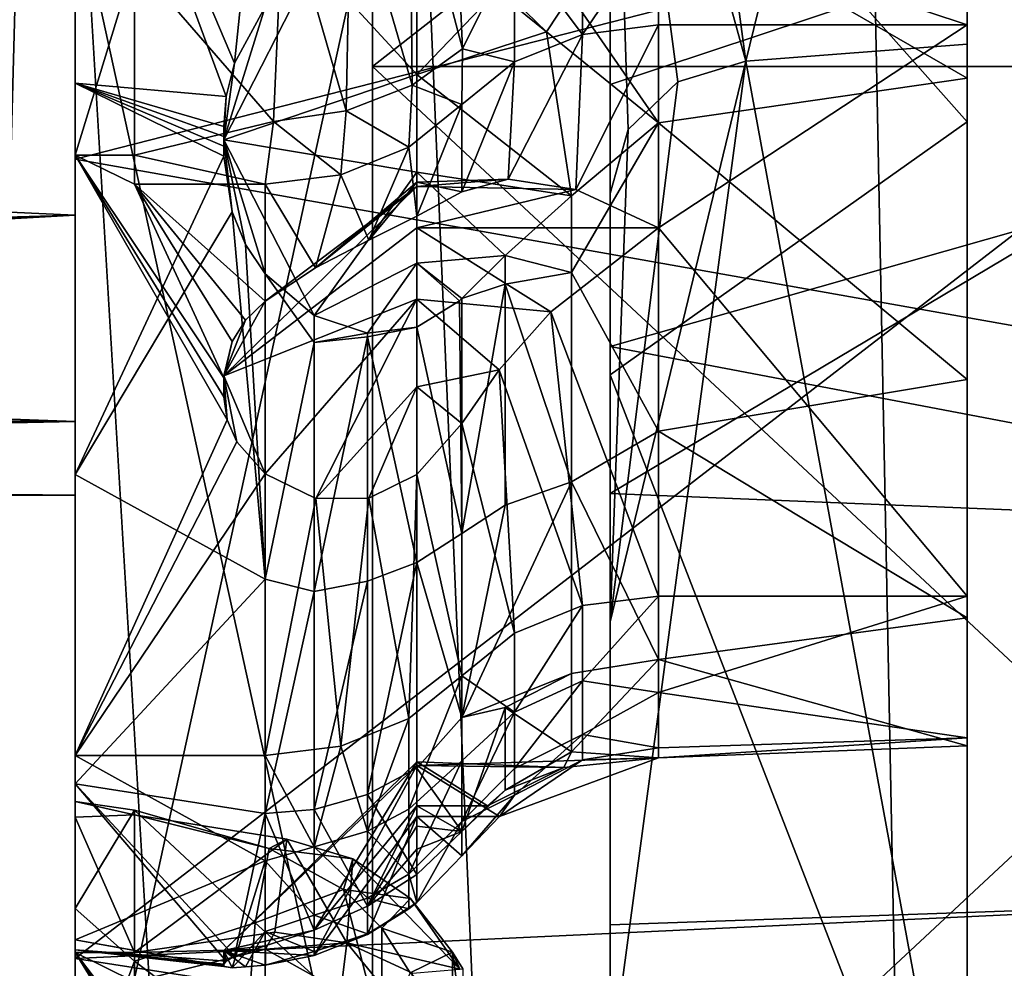
# Model space of a CAD drawing. Extents: x -24 to 55, y -4 to 279.
# Drawn here: x -1 to 2, y 63 to 66 of the extents above; entities that cross this region are included whole.
import ezdxf

# ---------------------------------------------------------------- set-up
doc = ezdxf.new("R2010")
doc.units = 0
doc.header["$MEASUREMENT"] = 0

msp = doc.modelspace()

# ---------------------------------------------------------------- linework, layer by layer
for points in [[(2.9886, 0, 20.786301), (2.9886, 100, 20.786301), (-2.9886, 100, 20.786301)], [(-2.9886, 0, 20.786301), (2.9886, 0, 20.786301), (-2.9886, 100, 20.786301)], [(2.9886, 0, -20.786301), (1.2922, 86.085899, -20.960199), (2.8914, 87.034203, -20.799999)], [(-2.9886, 0, -20.786301), (-1.8875, 86.324699, -20.915001), (-0.6566, 85.938599, -20.9897)], [(2.9886, 0, -20.786301), (-0.6566, 85.938599, -20.9897), (1.2922, 86.085899, -20.960199)], [(2.9886, 0, -20.786301), (-2.9886, 0, -20.786301), (-0.6566, 85.938599, -20.9897)], [(5, 69.547096, -9.1878), (0, 65.633301, -11.9929), (5, 65.633301, -11.9929)], [(0, 69.547096, -9.1878), (0, 65.633301, -11.9929), (5, 69.547096, -9.1878)], [(5, 65.633301, 11.9929), (0, 69.547096, 9.1878), (5, 69.547096, 9.1878)], [(0, 65.633301, 11.9929), (0, 69.547096, 9.1878), (5, 65.633301, 11.9929)], [(0, 65.633301, -11.9929), (0, 69.547096, -9.1878), (0, 66.222, -11.186)], [(0, 66.222, 11.186), (0, 69.547096, 9.1878), (0, 65.633301, 11.9929)], [(-1, 66.222, -11.186), (-1, 69.1315, -8.5361), (-1, 65.3218, -11.3105)], [(7, 67.367302, -10.0981), (-1, 65.3218, -11.3105), (-1, 69.1315, -8.5361)], [(1.2564, 65.651901, 9.785), (0.8, 69.033699, 6.7884), (0.8, 67.302101, 8.6237)], [(2, 68.691299, 7.2216), (0.8, 69.033699, 6.7884), (1.2564, 65.651901, 9.785)], [(2, 65.709, 9.7518), (2, 68.691299, 7.2216), (1.2564, 65.651901, 9.785)], [(2, 68.691299, 7.2216), (2, 65.709, 9.7518), (2, 66.117599, 3.3379)], [(2, 68.656303, -7.2635), (2, 65.446899, -9.9005), (0.8, 66.800797, -9.0243)], [(2, 65.594398, -3.0798), (2, 65.446899, -9.9005), (2, 68.656303, -7.2635)], [(2, 66.619499, -2.8725), (2, 65.594398, -3.0798), (2, 68.656303, -7.2635)], [(-1, 62.634399, 12.2192), (6, 68.034798, 9.5756), (-1, 66.975098, 10.3729)], [(23, 63.758801, 11.9215), (6, 68.034798, 9.5756), (-1, 62.634399, 12.2192)], [(7, 67.367302, -10.0981), (7, 63.901501, -11.8755), (-1, 65.3218, -11.3105)], [(0.8, 67.302101, 8.6237), (0.8, 66.847603, 9.0517), (0.8, 65.206497, 10.0291)], [(0.8607, 65.421799, 9.9143), (0.8, 67.302101, 8.6237), (0.8, 65.206497, 10.0291)], [(1.0272, 65.582199, 9.8249), (0.8, 67.302101, 8.6237), (0.8607, 65.421799, 9.9143)], [(1.2564, 65.651901, 9.785), (0.8, 67.302101, 8.6237), (1.0272, 65.582199, 9.8249)], [(6, 67.295601, 8.6946), (0.8, 65.572998, 9.8876), (0.8, 66.847603, 9.0517)], [(6, 67.295601, 8.6946), (0.8, 64.197899, 10.5452), (0.8, 65.572998, 9.8876)], [(6, 67.295601, 8.6946), (20, 63.412998, 10.8247), (0.8, 64.197899, 10.5452)], [(-1, 66.975098, 10.3729), (-1, 66.222, 11.186), (-1, 62.634399, 12.2192)], [(-1, 65.577003, -3.7795), (-0.4922, 65.532097, -3.778), (-1, 66.907402, -3.5106)], [(-0.4922, 65.532097, -3.778), (-0.4641, 65.644501, -3.7803), (-1, 66.907402, -3.5106)], [(-0.4641, 65.644501, -3.7803), (-0.361, 66.642403, -3.6156), (-1, 66.907402, -3.5106)], [(-1, 66.907402, -3.5106), (-1, 66.135597, -1.8518), (-1, 65.577003, -3.7795)], [(0.8, 64.692299, -10.3346), (7, 66.457001, -9.3343), (0.8, 66.878601, -9.0282)], [(0.8, 66.878601, -9.0282), (0.8, 66.800797, -9.0243), (0.8, 64.692299, -10.3346)], [(0.8, 66.847603, 9.0517), (0.8, 65.572998, 9.8876), (0.8, 65.206497, 10.0291)], [(2, 65.446899, -9.9005), (0.8, 64.596901, -10.3227), (0.8, 66.800797, -9.0243)], [(0.8, 66.800797, -9.0243), (0.8, 64.596901, -10.3227), (0.8, 64.692299, -10.3346)], [(-0.361, 65.833504, -3.7751), (-0.361, 66.642403, -3.6156), (-0.4641, 65.644501, -3.7803)], [(2, 65.594398, -3.0798), (2, 66.619499, -2.8725), (0.9619, 66.192299, -3.0178)], [(-9.8121, 65.537804, -1.6322), (-1, 66.135597, -1.8518), (-9.8795, 66.516602, -1.9084)], [(0.1258, 66.365097, 4.0076), (0.2691, 66.4608, 3.8394), (0.3033, 65.693199, 3.4738)], [(0.4784, 66.046303, 3.484), (0.3033, 65.693199, 3.4738), (0.2691, 66.4608, 3.8394)], [(7, 63.512798, -10.7927), (7, 66.457001, -9.3343), (0.8, 64.692299, -10.3346)], [(-0.0724, 66.279198, 4.1266), (0.1258, 66.365097, 4.0076), (0.1336, 65.570099, 3.6039)], [(0.1336, 65.570099, 3.6039), (0.1258, 66.365097, 4.0076), (0.3033, 65.693199, 3.4738)], [(-0.2989, 66.2145, 4.1802), (-0.0724, 66.279198, 4.1266), (-0.0887, 65.484299, 3.6898)], [(-0.0887, 65.484299, 3.6898), (-0.0724, 66.279198, 4.1266), (0.1336, 65.570099, 3.6039)], [(0, 66.222, -11.186), (-1, 61.6558, -12.6925), (0, 61.6558, -12.6925)], [(-1, 66.222, -11.186), (-1, 61.6558, -12.6925), (0, 66.222, -11.186)], [(0, 61.6558, 12.6925), (-1, 66.222, 11.186), (0, 66.222, 11.186)], [(-1, 61.6558, 12.6925), (-1, 66.222, 11.186), (0, 61.6558, 12.6925)], [(-1, 61.6558, -12.6925), (-1, 66.222, -11.186), (-1, 65.3218, -11.3105)], [(-1, 62.634399, 12.2192), (-1, 66.222, 11.186), (-1, 61.6558, 12.6925)], [(-0.2989, 66.2145, 4.1802), (-0.3326, 65.448402, 3.719), (-0.8001, 65.9879, 4.1716)], [(-0.3326, 65.448402, 3.719), (-0.2989, 66.2145, 4.1802), (-0.0887, 65.484299, 3.6898)], [(0, 65.633301, -11.9929), (0, 66.222, -11.186), (0, 61.6558, -12.6925)], [(0, 66.222, 11.186), (0, 65.633301, 11.9929), (0, 61.6558, 12.6925)], [(0.6663, 65.872803, -3.127), (0.9619, 65.444099, -3.0712), (0.9619, 66.192299, -3.0178)], [(0.9619, 65.444099, -3.0712), (2, 65.594398, -3.0798), (0.9619, 66.192299, -3.0178)], [(-16, 66.135597, 3.0228), (-1, 66.135597, 3.0228), (-12.5524, 64.7995, 2.219)], [(-1, 66.135597, 3.0228), (-1, 65.133202, 2.54), (-12.5524, 64.7995, 2.219)], [(-1, 65.133202, -1.3691), (-1, 66.135597, -1.8518), (-9.8121, 65.537804, -1.6322)], [(-1, 65.577003, -3.7795), (-1, 66.135597, -1.8518), (-1, 64.261597, -3.4446)], [(-1, 64.261597, -3.4446), (-1, 66.135597, -1.8518), (-1, 65.133202, -1.3691)], [(-1, 65.133202, 2.54), (-1, 66.135597, 3.0228), (-1, 65.334999, 3.6355)], [(-1, 66.135597, 3.0228), (-1, 66.111099, 4.2351), (-1, 65.334999, 3.6355)], [(-1, 65.334999, 3.6355), (-1, 66.111099, 4.2351), (-0.8001, 65.9879, 4.1716)], [(0.4784, 66.046303, 3.484), (0.7068, 66.099297, 3.3754), (0.7068, 65.741501, 3.0959)], [(0.7068, 65.741501, 3.0959), (0.9619, 66.117599, 3.3379), (0.9619, 65.773499, 3.0691)], [(0.7068, 66.099297, 3.3754), (0.9619, 66.117599, 3.3379), (0.7068, 65.741501, 3.0959)], [(0.9619, 66.117599, 3.3379), (2, 65.773499, 3.0691), (0.9619, 65.773499, 3.0691)], [(2, 66.117599, 3.3379), (2, 65.773499, 3.0691), (0.9619, 66.117599, 3.3379)], [(2, 66.117599, 3.3379), (2, 62.224899, 6.6042), (2, 62.019901, 6.2187)], [(2, 66.117599, 3.3379), (2, 62.019901, 6.2187), (2, 65.773499, 3.0691)], [(2, 65.709, 9.7518), (2, 62.224899, 6.6042), (2, 66.117599, 3.3379)], [(0.4784, 66.046303, 3.484), (0.4784, 65.648903, 3.1736), (0.3033, 65.693199, 3.4738)], [(0.4784, 66.046303, 3.484), (0.7068, 65.741501, 3.0959), (0.4784, 65.648903, 3.1736)], [(-0.8001, 65.334999, 3.6355), (-1, 65.334999, 3.6355), (-0.8001, 65.9879, 4.1716)], [(-0.8001, 65.9879, 4.1716), (-0.3326, 65.448402, 3.719), (-0.8001, 65.334999, 3.6355)], [(-0.5, 65.386398, -3.7186), (0.15, 65.606903, -3.1056), (-0.1959, 65.981697, -3.7454)], [(-0.361, 65.833504, -3.7751), (-0.5, 65.386398, -3.7186), (-0.1959, 65.981697, -3.7454)], [(-0.1959, 65.981697, -3.7454), (0.15, 65.606903, -3.1056), (0.15, 65.885902, -3.2827)], [(0.417, 65.887199, -3.284), (0.15, 65.606903, -3.1056), (0.5852, 65.749603, -3.1728)], [(0.15, 65.885902, -3.2827), (0.15, 65.606903, -3.1056), (0.417, 65.887199, -3.284)], [(0.4479, 65.884697, -3.2569), (0.417, 65.887199, -3.284), (0.5852, 65.749603, -3.1728)], [(0.4479, 65.884697, -3.2569), (0.5852, 65.749603, -3.1728), (0.6663, 65.872803, -3.127)], [(0.6663, 65.872803, -3.127), (0.5852, 65.749603, -3.1728), (0.9619, 65.444099, -3.0712)], [(-0.4641, 65.644501, -3.7803), (-0.5, 65.386398, -3.7186), (-0.361, 65.833504, -3.7751)], [(0.9619, 65.773499, 3.0691), (0.9619, 65.090698, 2.2554), (0.6839, 65.219299, 2.4862)], [(0.7068, 65.741501, 3.0959), (0.9619, 65.773499, 3.0691), (0.6839, 65.219299, 2.4862)], [(2, 65.773499, 3.0691), (2, 63.852798, 0.7801), (0.9619, 65.090698, 2.2554)], [(0.9619, 65.773499, 3.0691), (2, 65.773499, 3.0691), (0.9619, 65.090698, 2.2554)], [(2, 65.773499, 3.0691), (2, 62.019901, 6.2187), (2, 60.099201, 3.9297)], [(2, 65.773499, 3.0691), (2, 60.099201, 3.9297), (2, 63.852798, 0.7801)], [(0.15, 65.606903, -3.1056), (0.6692, 65.198997, -3.0927), (0.5852, 65.749603, -3.1728)], [(0.7068, 65.741501, 3.0959), (0.6839, 65.219299, 2.4862), (0.4567, 65.254097, 2.7296)], [(0.4784, 65.648903, 3.1736), (0.7068, 65.741501, 3.0959), (0.4567, 65.254097, 2.7296)], [(0.5852, 65.749603, -3.1728), (0.6692, 65.198997, -3.0927), (0.9619, 65.444099, -3.0712)], [(1.2564, 65.651901, 9.785), (2, 61.5994, 11.1862), (2, 65.709, 9.7518)], [(2, 65.709, 9.7518), (2, 61.5994, 11.1862), (2, 61.8027, 7.7641)], [(2, 65.709, 9.7518), (2, 62.255299, 7.0398), (2, 62.224899, 6.6042)], [(2, 65.709, 9.7518), (2, 62.105999, 7.4501), (2, 62.255299, 7.0398)], [(2, 65.709, 9.7518), (2, 61.8027, 7.7641), (2, 62.105999, 7.4501)], [(0.1336, 65.570099, 3.6039), (0.3033, 65.693199, 3.4738), (0.3004, 65.505402, 3.294)], [(0.3004, 65.505402, 3.294), (0.3033, 65.693199, 3.4738), (0.4784, 65.648903, 3.1736)], [(-0.4922, 65.532097, -3.778), (-0.5, 65.386398, -3.7186), (-0.4641, 65.644501, -3.7803)], [(5, 65.633301, -11.9929), (0, 60.975498, -13.214), (5, 60.975498, -13.214)], [(0, 65.633301, -11.9929), (0, 60.975498, -13.214), (5, 65.633301, -11.9929)], [(5, 60.975498, 13.214), (0, 65.633301, 11.9929), (5, 65.633301, 11.9929)], [(0, 60.975498, 13.214), (0, 65.633301, 11.9929), (5, 60.975498, 13.214)], [(0, 60.975498, -13.214), (0, 65.633301, -11.9929), (0, 61.6558, -12.6925)], [(0, 61.6558, 12.6925), (0, 65.633301, 11.9929), (0, 60.975498, 13.214)], [(0.4784, 65.648903, 3.1736), (0.4567, 65.254097, 2.7296), (0.3004, 65.212303, 2.9448)], [(0.3004, 65.505402, 3.294), (0.4784, 65.648903, 3.1736), (0.3004, 65.212303, 2.9448)], [(1.2564, 65.651901, 9.785), (0.8, 62.253502, 11.073), (2, 61.5994, 11.1862)], [(0.8, 63.766399, 10.6539), (0.8, 62.253502, 11.073), (1.2564, 65.651901, 9.785)], [(1.0272, 65.582199, 9.8249), (0.8, 63.766399, 10.6539), (1.2564, 65.651901, 9.785)], [(-0.5, 65.386398, -3.7186), (0.15, 65.277802, -3.0762), (0.15, 65.606903, -3.1056)], [(0.15, 65.606903, -3.1056), (0.15, 65.277802, -3.0762), (0.6692, 65.198997, -3.0927)], [(2, 64.580902, -2.8217), (2, 65.594398, -3.0798), (0.9619, 65.444099, -3.0712)], [(2, 65.594398, -3.0798), (2, 64.580902, -2.8217), (2, 65.446899, -9.9005)], [(-1, 64.261597, -3.4446), (-0.5, 65.3321, -3.7636), (-1, 65.577003, -3.7795)], [(-0.5, 65.3321, -3.7636), (-0.5, 65.365196, -3.7669), (-1, 65.577003, -3.7795)], [(-0.5, 65.365196, -3.7669), (-0.5, 65.398399, -3.7699), (-1, 65.577003, -3.7795)], [(-0.5, 65.398399, -3.7699), (-0.5, 65.431602, -3.7725), (-1, 65.577003, -3.7795)], [(-0.5, 65.431602, -3.7725), (-0.4922, 65.532097, -3.778), (-1, 65.577003, -3.7795)], [(-0.0887, 65.484299, 3.6898), (0.1336, 65.570099, 3.6039), (0.1225, 65.361801, 3.4145)], [(0.1225, 65.361801, 3.4145), (0.1336, 65.570099, 3.6039), (0.3004, 65.505402, 3.294)], [(0.8607, 65.421799, 9.9143), (0.8, 63.766399, 10.6539), (1.0272, 65.582199, 9.8249)], [(0.8, 65.572998, 9.8876), (0.8, 64.197899, 10.5452), (0.8, 65.206497, 10.0291)], [(-9.75, 64.759003, -1), (-1, 65.133202, -1.3691), (-9.8121, 65.537804, -1.6322)], [(-0.5, 65.431602, -3.7725), (-0.5, 65.386398, -3.7186), (-0.4922, 65.532097, -3.778)], [(0.1225, 65.361801, 3.4145), (0.3004, 65.505402, 3.294), (0.15, 65.129898, 3.104)], [(0.15, 65.129898, 3.104), (0.3004, 65.505402, 3.294), (0.3004, 65.212303, 2.9448)], [(-0.3326, 65.448402, 3.719), (-0.0887, 65.484299, 3.6898), (-0.106, 65.269302, 3.4922)], [(-0.106, 65.269302, 3.4922), (-0.0887, 65.484299, 3.6898), (0.1225, 65.361801, 3.4145)], [(-0.3326, 65.448402, 3.719), (-0.361, 65.237297, 3.519), (-0.8001, 65.334999, 3.6355)], [(-0.5, 65.386398, -3.7186), (-0.5, 65.431602, -3.7725), (-0.5, 65.398399, -3.7699)], [(-0.361, 65.237297, 3.519), (-0.3326, 65.448402, 3.719), (-0.106, 65.269302, 3.4922)], [(0.6692, 64.940598, -3.0281), (0.9619, 64.406898, -2.7229), (0.9619, 65.444099, -3.0712)], [(0.6692, 64.940598, -3.0281), (0.9619, 65.444099, -3.0712), (0.6692, 65.198997, -3.0927)], [(2, 65.446899, -9.9005), (2, 61.501598, -11.1998), (0.8, 64.596901, -10.3227)], [(0.9619, 64.406898, -2.7229), (2, 64.580902, -2.8217), (0.9619, 65.444099, -3.0712)], [(2, 65.446899, -9.9005), (2, 59.7644, -6.2703), (2, 61.501598, -11.1998)], [(2, 65.446899, -9.9005), (2, 59.9207, -5.9895), (2, 59.7644, -6.2703)], [(2, 64.580902, -2.8217), (2, 59.9207, -5.9895), (2, 65.446899, -9.9005)], [(-0.5, 65.386398, -3.7186), (-0.5, 65.398399, -3.7699), (-0.5, 65.365196, -3.7669)], [(0.8, 65.206497, 10.0291), (0.8, 63.766399, 10.6539), (0.8607, 65.421799, 9.9143)], [(-0.5, 65.386398, -3.7186), (-0.5, 65.365196, -3.7669), (-0.5, 65.3321, -3.7636)], [(-0.5, 65.386398, -3.7186), (-0.5, 65.3321, -3.7636), (-0.4719, 65.144798, -3.7379)], [(-0.5, 65.386398, -3.7186), (-0.4719, 65.144798, -3.7379), (-0.4265, 65.035301, -3.7173)], [(-0.5, 65.386398, -3.7186), (-0.4265, 65.035301, -3.7173), (-0.361, 64.936096, -3.6951)], [(-0.5, 65.386398, -3.7186), (-0.361, 64.936096, -3.6951), (-0.1959, 64.795601, -3.6396)], [(-0.5, 65.386398, -3.7186), (-0.1959, 64.795601, -3.6396), (0.15, 65.277802, -3.0762)], [(-1, 65.133202, 2.54), (-1, 65.334999, 3.6355), (-1, 63.316601, 1.23)], [(-0.8, 65.237297, 3.519), (-1, 65.334999, 3.6355), (-0.8001, 65.334999, 3.6355)], [(-0.8, 65.237297, 3.519), (-0.5, 64.5867, 2.7436), (-1, 65.334999, 3.6355)], [(-0.5, 64.5867, 2.7436), (-0.5, 64.5224, 2.667), (-1, 65.334999, 3.6355)], [(-0.5, 64.5224, 2.667), (-0.4889, 64.445503, 2.5754), (-1, 65.334999, 3.6355)], [(-0.4889, 64.445503, 2.5754), (-1, 63.316601, 1.23), (-1, 65.334999, 3.6355)], [(-0.4719, 65.144798, -3.7379), (-0.5, 65.3321, -3.7636), (-1, 64.261597, -3.4446)], [(-0.8001, 65.334999, 3.6355), (-0.361, 65.237297, 3.519), (-0.8, 65.237297, 3.519)], [(-0.106, 65.269302, 3.4922), (0.1225, 65.361801, 3.4145), (-0.0125, 65.0494, 3.1708)], [(-0.0125, 65.0494, 3.1708), (0.1225, 65.361801, 3.4145), (0.15, 65.129898, 3.104)], [(-1, 61.6558, -12.6925), (-1, 65.3218, -11.3105), (-1, 60.755501, -12.4771)], [(7, 63.901501, -11.8755), (-1, 60.755501, -12.4771), (-1, 65.3218, -11.3105)], [(-0.361, 65.237297, 3.519), (-0.106, 65.269302, 3.4922), (-0.1912, 64.9561, 3.1555)], [(0.15, 65.277802, -3.0762), (-0.1959, 64.795601, -3.6396), (0.15, 64.971802, -3.2011)], [(-0.1912, 64.9561, 3.1555), (-0.106, 65.269302, 3.4922), (-0.0125, 65.0494, 3.1708)], [(0.15, 65.277802, -3.0762), (0.4461, 64.998001, -3.183), (0.6692, 65.198997, -3.0927)], [(0.15, 65.277802, -3.0762), (0.15, 64.971802, -3.2011), (0.4461, 64.998001, -3.183)], [(-0.361, 65.237297, 3.519), (-0.361, 64.844902, 3.0514), (-0.8, 65.237297, 3.519)], [(-0.361, 64.844902, 3.0514), (-0.4262, 64.779999, 2.9741), (-0.8, 65.237297, 3.519)], [(-0.4262, 64.779999, 2.9741), (-0.4717, 64.708603, 2.8889), (-0.8, 65.237297, 3.519)], [(-0.4717, 64.708603, 2.8889), (-0.5, 64.5867, 2.7436), (-0.8, 65.237297, 3.519)], [(-0.5, 64.592796, 2.6732), (0.15, 65.2304, 2.5231), (0.15, 65.090698, 2.2554)], [(-0.5, 64.592796, 2.6732), (-0.361, 64.844902, 3.0514), (0.15, 65.2304, 2.5231)], [(-0.361, 64.844902, 3.0514), (-0.361, 65.237297, 3.519), (-0.1912, 64.9561, 3.1555)], [(-0.361, 64.844902, 3.0514), (-0.1912, 64.9561, 3.1555), (0.15, 65.2304, 2.5231)], [(-0.1912, 64.9561, 3.1555), (-0.0125, 65.0494, 3.1708), (0.15, 65.244301, 2.8247)], [(0.15, 65.2304, 2.5231), (-0.1912, 64.9561, 3.1555), (0.15, 65.244301, 2.8247)], [(0.15, 65.244301, 2.8247), (-0.0125, 65.0494, 3.1708), (0.15, 65.129898, 3.104)], [(0.15, 65.244301, 2.8247), (0.3004, 65.212303, 2.9448), (0.4567, 65.254097, 2.7296)], [(0.15, 65.2304, 2.5231), (0.4567, 65.254097, 2.7296), (0.6839, 65.219299, 2.4862)], [(0.15, 65.2304, 2.5231), (0.15, 65.244301, 2.8247), (0.4567, 65.254097, 2.7296)], [(0.15, 65.244301, 2.8247), (0.15, 65.129898, 3.104), (0.3004, 65.212303, 2.9448)], [(0.15, 65.090698, 2.2554), (0.15, 65.2304, 2.5231), (0.6839, 65.219299, 2.4862)], [(0.15, 65.090698, 2.2554), (0.6839, 65.219299, 2.4862), (0.9619, 65.090698, 2.2554)], [(0.6692, 64.940598, -3.0281), (0.6692, 65.198997, -3.0927), (0.4461, 64.998001, -3.183)], [(0.8, 65.206497, 10.0291), (0.8, 64.197899, 10.5452), (0.8, 63.766399, 10.6539)], [(-12.5524, 64.7995, 2.219), (-1, 65.133202, 2.54), (-11.4839, 64.550003, 1.8747)], [(-1, 65.133202, 2.54), (-1, 64.439499, 1.6702), (-11.4839, 64.550003, 1.8747)], [(-1, 64.439499, -0.4992), (-1, 65.133202, -1.3691), (-9.75, 64.759003, -1)], [(-0.361, 63.91, -3.2334), (-0.4719, 65.144798, -3.7379), (-1, 64.261597, -3.4446)], [(-1, 64.261597, -3.4446), (-1, 65.133202, -1.3691), (-1, 63.221699, -2.5721)], [(-1, 65.133202, -1.3691), (-1, 64.439499, -0.4992), (-1, 63.221699, -2.5721)], [(-1, 64.439499, 1.6702), (-1, 65.133202, 2.54), (-1, 63.316601, 1.23)], [(-0.361, 63.91, -3.2334), (-0.4265, 65.035301, -3.7173), (-0.4719, 65.144798, -3.7379)], [(-0.5, 64.592796, 2.6732), (0.15, 65.090698, 2.2554), (0.15, 64.851402, 2.0714)], [(0.15, 65.090698, 2.2554), (0.9619, 65.090698, 2.2554), (0.6006, 64.808296, 2.053)], [(0.15, 64.851402, 2.0714), (0.15, 65.090698, 2.2554), (0.6006, 64.808296, 2.053)], [(0.6006, 64.808296, 2.053), (0.9619, 65.090698, 2.2554), (0.9619, 63.852798, 0.7801)], [(0.9619, 65.090698, 2.2554), (2, 63.852798, 0.7801), (0.9619, 63.852798, 0.7801)], [(-0.361, 63.91, -3.2334), (-0.361, 64.936096, -3.6951), (-0.4265, 65.035301, -3.7173)], [(-0.1959, 64.795601, -3.6396), (-0.0165, 64.737099, -3.5579), (0.15, 64.971802, -3.2011)], [(0.15, 64.971802, -3.2011), (-0.0165, 64.737099, -3.5579), (0.15, 64.757202, -3.4524)], [(0.15, 64.971802, -3.2011), (0.3004, 64.853401, -3.3094), (0.4461, 64.998001, -3.183)], [(0.15, 64.971802, -3.2011), (0.15, 64.757202, -3.4524), (0.2928, 64.845596, -3.3185)], [(0.15, 64.971802, -3.2011), (0.2928, 64.845596, -3.3185), (0.3004, 64.853401, -3.3094)], [(0.4461, 64.901199, -3.1551), (0.4461, 64.998001, -3.183), (0.3004, 64.853401, -3.3094)], [(0.4461, 64.901199, -3.1551), (0.6692, 64.940598, -3.0281), (0.4461, 64.998001, -3.183)], [(-0.361, 64.936096, -3.6951), (-0.1959, 64.705002, -3.6113), (-0.1959, 64.795601, -3.6396)], [(-0.361, 63.91, -3.2334), (-0.1959, 64.705002, -3.6113), (-0.361, 64.936096, -3.6951)], [(0.4461, 64.901199, -3.1551), (0.6692, 64.2369, -2.675), (0.6692, 64.940598, -3.0281)], [(0.6692, 64.940598, -3.0281), (0.6692, 64.2369, -2.675), (0.9619, 64.406898, -2.7229)], [(0.4461, 64.901199, -3.1551), (0.3004, 64.853401, -3.3094), (0.3004, 64.063499, -2.913)], [(0.4461, 64.901199, -3.1551), (0.3004, 64.063499, -2.913), (0.4461, 64.1586, -2.7825)], [(0.4461, 64.901199, -3.1551), (0.4461, 64.1586, -2.7825), (0.6692, 64.2369, -2.675)], [(-0.361, 64.264198, 2.3593), (-0.5, 64.592796, 2.6732), (0.15, 64.851402, 2.0714)], [(-0.5, 64.592796, 2.6732), (-0.4262, 64.779999, 2.9741), (-0.361, 64.844902, 3.0514)], [(-0.361, 64.264198, 2.3593), (0.15, 64.851402, 2.0714), (-0.1907, 64.180801, 2.2314)], [(-0.1907, 64.180801, 2.2314), (0.15, 64.851402, 2.0714), (0.15, 64.556801, 2.0053)], [(0.4258, 64.613899, 2.0079), (0.15, 64.851402, 2.0714), (0.6006, 64.808296, 2.053)], [(0.15, 64.556801, 2.0053), (0.15, 64.851402, 2.0714), (0.4258, 64.613899, 2.0079)], [(0.3004, 64.063499, -2.913), (0.2928, 64.845596, -3.3185), (0.15, 64.757202, -3.4524)], [(0.3004, 64.063499, -2.913), (0.3004, 64.853401, -3.3094), (0.2928, 64.845596, -3.3185)], [(0.4258, 64.613899, 2.0079), (0.6006, 64.808296, 2.053), (0.7068, 63.820801, 0.8069)], [(0.6006, 64.808296, 2.053), (0.9619, 63.852798, 0.7801), (0.7068, 63.820801, 0.8069)], [(-0.5, 64.592796, 2.6732), (-0.4717, 64.708603, 2.8889), (-0.4262, 64.779999, 2.9741)], [(-0.1959, 64.795601, -3.6396), (-0.1959, 64.705002, -3.6113), (-0.0165, 64.737099, -3.5579)], [(-9.7896, 64.437202, -0.4944), (-1, 64.439499, -0.4992), (-9.75, 64.759003, -1)], [(-0.1959, 64.705002, -3.6113), (-0.0165, 64.7239, -3.5536), (-0.0165, 64.737099, -3.5579)], [(-0.0165, 64.737099, -3.5579), (-0.0165, 64.7239, -3.5536), (0.15, 64.757202, -3.4524)], [(0.15, 64.757202, -3.4524), (-0.0165, 64.7239, -3.5536), (0.15, 63.966099, -3.0469)], [(0.15, 64.757202, -3.4524), (0.15, 63.966099, -3.0469), (0.3004, 64.063499, -2.913)], [(-0.5, 64.592796, 2.6732), (-0.5, 64.5867, 2.7436), (-0.4717, 64.708603, 2.8889)], [(-0.1959, 63.867599, -3.1821), (-0.1959, 64.705002, -3.6113), (-0.361, 63.91, -3.2334)], [(-0.0165, 63.9034, -3.1329), (-0.0165, 64.7239, -3.5536), (-0.1959, 63.867599, -3.1821)], [(-0.1959, 63.867599, -3.1821), (-0.0165, 64.7239, -3.5536), (-0.1959, 64.705002, -3.6113)], [(0.15, 63.966099, -3.0469), (-0.0165, 64.7239, -3.5536), (-0.0165, 63.9034, -3.1329)], [(0.8, 62.269798, -11.1207), (7, 63.512798, -10.7927), (0.8, 64.692299, -10.3346)], [(0.8, 64.692299, -10.3346), (0.8, 64.596901, -10.3227), (0.8, 62.269798, -11.1207)], [(0.15, 64.556801, 2.0053), (0.4258, 64.613899, 2.0079), (0.3004, 64.432999, 2.016)], [(0.3004, 64.432999, 2.016), (0.4258, 64.613899, 2.0079), (0.4784, 63.728199, 0.8846)], [(0.4258, 64.613899, 2.0079), (0.7068, 63.820801, 0.8069), (0.4784, 63.728199, 0.8846)], [(-0.5, 64.5867, 2.7436), (-0.5, 64.592796, 2.6732), (-0.5, 64.5224, 2.667)], [(-0.456, 64.371201, 2.4869), (-0.5, 64.592796, 2.6732), (-0.361, 64.264198, 2.3593)], [(-0.4889, 64.445503, 2.5754), (-0.5, 64.592796, 2.6732), (-0.456, 64.371201, 2.4869)], [(-0.5, 64.5224, 2.667), (-0.5, 64.592796, 2.6732), (-0.4889, 64.445503, 2.5754)], [(2, 61.501598, -11.1998), (0.8, 62.157398, -11.0922), (0.8, 64.596901, -10.3227)], [(0.8, 64.596901, -10.3227), (0.8, 62.157398, -11.0922), (0.8, 62.269798, -11.1207)], [(2, 63.779701, -2.1494), (2, 64.580902, -2.8217), (0.9619, 64.406898, -2.7229)], [(2, 64.580902, -2.8217), (2, 63.779701, -2.1494), (2, 59.881302, -5.3597)], [(2, 64.580902, -2.8217), (2, 59.961601, -5.6708), (2, 59.9207, -5.9895)], [(2, 64.580902, -2.8217), (2, 59.881302, -5.3597), (2, 59.961601, -5.6708)], [(-11.4839, 64.550003, 1.8747), (-1, 64.439499, 1.6702), (-10.6841, 64.290398, 1.2801)], [(-0.1907, 64.180801, 2.2314), (0.15, 64.556801, 2.0053), (-0.0121, 64.182198, 2.137)], [(-0.0121, 64.182198, 2.137), (0.15, 64.556801, 2.0053), (0.15, 64.261803, 2.0695)], [(0.15, 64.261803, 2.0695), (0.15, 64.556801, 2.0053), (0.3004, 64.432999, 2.016)], [(-1, 64.439499, 1.6702), (-1, 64.192001, 0.5855), (-10.6841, 64.290398, 1.2801)], [(-9.9203, 64.252602, 0.0382), (-1, 64.439499, -0.4992), (-9.7896, 64.437202, -0.4944)], [(-1, 64.192001, 0.5855), (-1, 64.439499, -0.4992), (-9.9203, 64.252602, 0.0382)], [(-0.456, 64.371201, 2.4869), (-1, 63.316601, 1.23), (-0.4889, 64.445503, 2.5754)], [(-1, 63.221699, -2.5721), (-1, 64.439499, -0.4992), (-1, 62.663502, -1.3348)], [(-1, 62.663502, -1.3348), (-1, 64.439499, -0.4992), (-1, 62.6973, 0.0221)], [(-1, 64.439499, -0.4992), (-1, 64.192001, 0.5855), (-1, 62.6973, 0.0221)], [(-1, 64.192001, 0.5855), (-1, 64.439499, 1.6702), (-1, 63.316601, 1.23)], [(0.15, 64.261803, 2.0695), (0.3004, 64.432999, 2.016), (0.3004, 63.584702, 1.005)], [(0.3004, 64.432999, 2.016), (0.4784, 63.728199, 0.8846), (0.3004, 63.584702, 1.005)], [(0.6692, 64.2369, -2.675), (0.9619, 63.639801, -1.9428), (0.9619, 64.406898, -2.7229)], [(0.9619, 63.639801, -1.9428), (2, 63.779701, -2.1494), (0.9619, 64.406898, -2.7229)], [(-0.361, 64.264198, 2.3593), (-1, 63.316601, 1.23), (-0.456, 64.371201, 2.4869)], [(-10.6841, 64.290398, 1.2801), (-1, 64.192001, 0.5855), (-10.163, 64.192001, 0.5855)], [(-10.163, 64.192001, 0.5855), (-1, 64.192001, 0.5855), (-9.9203, 64.252602, 0.0382)], [(-0.361, 63.316601, 1.23), (-1, 63.316601, 1.23), (-0.361, 64.264198, 2.3593)], [(-1, 63.221699, -2.5721), (-0.361, 63.91, -3.2334), (-1, 64.261597, -3.4446)], [(-0.361, 64.264198, 2.3593), (-0.1907, 64.180801, 2.2314), (-0.361, 63.316601, 1.23)], [(-0.0121, 64.182198, 2.137), (0.15, 64.261803, 2.0695), (0.1225, 63.441101, 1.1255)], [(0.1225, 63.441101, 1.1255), (0.15, 64.261803, 2.0695), (0.3004, 63.584702, 1.005)], [(0.6692, 64.2369, -2.675), (0.3004, 63.443901, -2.2829), (0.6692, 63.5923, -1.9714)], [(0.4461, 64.1586, -2.7825), (0.3004, 63.443901, -2.2829), (0.6692, 64.2369, -2.675)], [(0.6692, 64.2369, -2.675), (0.6692, 63.5923, -1.9714), (0.9619, 63.639801, -1.9428)], [(-1, 62.6973, 0.0221), (-1, 64.192001, 0.5855), (-1, 63.316601, 1.23)], [(-0.361, 63.316601, 1.23), (-0.1907, 64.180801, 2.2314), (-0.106, 63.348499, 1.2032)], [(-0.1907, 64.180801, 2.2314), (-0.0121, 64.182198, 2.137), (-0.106, 63.348499, 1.2032)], [(-0.106, 63.348499, 1.2032), (-0.0121, 64.182198, 2.137), (0.1225, 63.441101, 1.1255)], [(0.8, 64.197899, 10.5452), (20, 63.412998, 10.8247), (0.8, 62.747101, 11.0125)], [(0.8, 64.197899, 10.5452), (0.8, 62.747101, 11.0125), (0.8, 63.766399, 10.6539)], [(0.4461, 64.1586, -2.7825), (0.3004, 64.063499, -2.913), (0.3004, 63.443901, -2.2829)], [(0.3004, 64.063499, -2.913), (0.15, 63.966099, -3.0469), (0.3004, 63.443901, -2.2829)], [(-0.0165, 63.185799, -2.3875), (0.15, 63.966099, -3.0469), (-0.0165, 63.9034, -3.1329)], [(0.15, 63.2742, -2.3282), (0.15, 63.966099, -3.0469), (-0.0165, 63.185799, -2.3875)], [(0.3004, 63.443901, -2.2829), (0.15, 63.966099, -3.0469), (0.15, 63.2742, -2.3282)], [(-0.361, 63.121101, -2.431), (-0.361, 63.91, -3.2334), (-1, 63.221699, -2.5721)], [(-0.361, 63.121101, -2.431), (-0.1959, 63.867599, -3.1821), (-0.361, 63.91, -3.2334)], [(7, 63.901501, -11.8755), (7, 60.056801, -12.4999), (-1, 60.755501, -12.4771)], [(-0.0165, 63.185799, -2.3875), (-0.0165, 63.9034, -3.1329), (-0.1959, 63.1353, -2.4214)], [(-0.1959, 63.1353, -2.4214), (-0.0165, 63.9034, -3.1329), (-0.1959, 63.867599, -3.1821)], [(-0.1959, 63.1353, -2.4214), (-0.1959, 63.867599, -3.1821), (-0.361, 63.121101, -2.431)], [(0.7068, 63.567902, 0.4411), (0.7068, 63.820801, 0.8069), (0.9619, 63.852798, 0.7801)], [(0.7068, 63.567902, 0.4411), (0.9619, 63.852798, 0.7801), (0.9619, 63.528198, 0.2734)], [(0.9619, 63.852798, 0.7801), (2, 63.852798, 0.7801), (0.9619, 63.528198, 0.2734)], [(2, 63.852798, 0.7801), (2, 63.375702, -0.1506), (0.9619, 63.528198, 0.2734)], [(2, 63.852798, 0.7801), (2, 60.099201, 3.9297), (2, 59.7817, 3.6171)], [(2, 63.852798, 0.7801), (2, 59.7817, 3.6171), (2, 63.375702, -0.1506)], [(0.4784, 63.462502, 0.5003), (0.4784, 63.728199, 0.8846), (0.7068, 63.820801, 0.8069)], [(0.4784, 63.462502, 0.5003), (0.7068, 63.820801, 0.8069), (0.7068, 63.567902, 0.4411)], [(2, 63.349602, -1.1961), (2, 63.779701, -2.1494), (0.9619, 63.639801, -1.9428)], [(2, 63.779701, -2.1494), (2, 58.609798, -3.4448), (2, 59.881302, -5.3597)], [(2, 63.349602, -1.1961), (2, 58.609798, -3.4448), (2, 63.779701, -2.1494)], [(23, 58.910599, 12.4524), (23, 63.758801, 11.9215), (-1, 62.634399, 12.2192)], [(0.8, 63.766399, 10.6539), (0.8, 62.747101, 11.0125), (0.8, 62.253502, 11.073)], [(0.4784, 63.462502, 0.5003), (0.3004, 63.584702, 1.005), (0.4784, 63.728199, 0.8846)], [(0.6692, 63.329102, -1.3516), (0.9619, 63.309101, -0.8999), (0.9619, 63.639801, -1.9428)], [(0.6692, 63.5923, -1.9714), (0.6692, 63.329102, -1.3516), (0.9619, 63.639801, -1.9428)], [(0.9619, 63.309101, -0.8999), (2, 63.349602, -1.1961), (0.9619, 63.639801, -1.9428)], [(0.3004, 63.299099, 0.5921), (0.1225, 63.135799, 0.6839), (0.3004, 63.584702, 1.005)], [(0.3004, 63.584702, 1.005), (0.1225, 63.135799, 0.6839), (0.1225, 63.441101, 1.1255)], [(0.4461, 63.478401, -2.04), (0.6692, 63.5923, -1.9714), (0.3004, 63.443901, -2.2829)], [(0.4784, 63.462502, 0.5003), (0.3004, 63.299099, 0.5921), (0.3004, 63.584702, 1.005)], [(0.4461, 63.478401, -2.04), (0.6692, 63.329102, -1.3516), (0.6692, 63.5923, -1.9714)], [(0.4784, 63.272499, 0.0735), (0.4784, 63.462502, 0.5003), (0.7068, 63.567902, 0.4411)], [(0.4784, 63.272499, 0.0735), (0.7068, 63.567902, 0.4411), (0.7068, 63.387001, 0.0348)], [(0.7068, 63.387001, 0.0348), (0.7068, 63.567902, 0.4411), (0.9619, 63.528198, 0.2734)], [(0.7068, 63.387001, 0.0348), (0.9619, 63.528198, 0.2734), (0.9619, 63.342899, -0.2991)], [(7, 60.2743, -11.3467), (7, 63.512798, -10.7927), (0.8, 62.269798, -11.1207)], [(0.9619, 63.528198, 0.2734), (2, 63.375702, -0.1506), (0.9619, 63.342899, -0.2991)], [(0.4461, 63.478401, -2.04), (0.3004, 63.443901, -2.2829), (0.3004, 63.061001, -1.4864)], [(0.4461, 63.478401, -2.04), (0.3004, 63.061001, -1.4864), (0.4461, 63.2006, -1.386)], [(0.4461, 63.478401, -2.04), (0.4461, 63.2006, -1.386), (0.6692, 63.329102, -1.3516)], [(0.3004, 63.443901, -2.2829), (0.15, 63.2742, -2.3282), (0.3004, 63.061001, -1.4864)], [(0.4784, 63.462502, 0.5003), (0.3004, 63.095001, 0.1335), (0.3004, 63.299099, 0.5921)], [(0.4784, 63.272499, 0.0735), (0.3004, 63.095001, 0.1335), (0.4784, 63.462502, 0.5003)], [(0.1225, 63.441101, 1.1255), (-0.0165, 63.062, 0.7254), (-0.106, 63.348499, 1.2032)], [(0.1225, 63.441101, 1.1255), (0.1225, 63.135799, 0.6839), (-0.0165, 63.062, 0.7254)], [(0.8, 62.747101, 11.0125), (20, 63.412998, 10.8247), (0.8, 61.2467, 11.2813)], [(20, 63.412998, 10.8247), (20, 59.010799, 11.3068), (0.8, 61.2467, 11.2813)], [(0.4784, 63.183102, -0.2692), (0.4784, 63.272499, 0.0735), (0.7068, 63.387001, 0.0348)], [(0.4784, 63.183102, -0.2692), (0.7068, 63.387001, 0.0348), (0.7068, 63.301899, -0.2914)], [(0.7068, 63.301899, -0.2914), (0.7068, 63.387001, 0.0348), (0.9619, 63.342899, -0.2991)], [(0.9619, 63.342899, -0.2991), (2, 63.375702, -0.1506), (0.9619, 63.309101, -0.8999)], [(2, 63.375702, -0.1506), (2, 63.349602, -1.1961), (0.9619, 63.309101, -0.8999)], [(2, 63.375702, -0.1506), (2, 59.410999, 3.37), (2, 59.000301, 3.1973)], [(2, 63.375702, -0.1506), (2, 58.609798, -3.4448), (2, 63.349602, -1.1961)], [(2, 63.375702, -0.1506), (2, 59.000301, 3.1973), (2, 58.609798, -3.4448)], [(2, 59.7817, 3.6171), (2, 59.410999, 3.37), (2, 63.375702, -0.1506)], [(-0.106, 63.348499, 1.2032), (-0.1959, 63.008999, 0.7551), (-0.361, 63.316601, 1.23)], [(-0.106, 63.348499, 1.2032), (-0.0165, 63.062, 0.7254), (-0.1959, 63.008999, 0.7551)], [(0.7068, 63.301899, -0.2914), (0.9619, 63.342899, -0.2991), (0.9619, 63.309101, -0.8999)], [(-0.361, 63.316601, 1.23), (-0.361, 62.963001, 0.707), (-1, 63.316601, 1.23)], [(-1, 63.316601, 1.23), (-0.361, 62.963001, 0.707), (-1, 62.6973, 0.0221)], [(-0.361, 63.316601, 1.23), (-0.1959, 63.008999, 0.7551), (-0.361, 62.963001, 0.707)], [(0.4461, 63.2006, -1.386), (0.644, 63.276798, -1.1663), (0.6692, 63.329102, -1.3516)], [(0.6692, 63.329102, -1.3516), (0.644, 63.276798, -1.1663), (0.9619, 63.309101, -0.8999)], [(-0.5, 62.660801, -0.9468), (0.15, 63.2831, -0.755), (0.15, 63.295898, -1.0946)], [(-0.5, 62.660801, -0.9468), (0.15, 63.295898, -1.0946), (-0.1959, 62.7299, -1.5387)], [(-0.5, 62.660801, -0.9468), (-0.1959, 62.6441, -0.3509), (0.15, 63.2831, -0.755)], [(-0.1959, 62.7299, -1.5387), (0.15, 63.295898, -1.0946), (0.15, 63.147202, -1.4003)], [(0.15, 63.2831, -0.755), (-0.1959, 62.6441, -0.3509), (0.15, 63.1119, -0.4614)], [(0.3004, 63.095001, 0.1335), (0.1225, 62.9174, 0.1934), (0.3004, 63.299099, 0.5921)], [(0.3004, 63.299099, 0.5921), (0.1225, 62.9174, 0.1934), (0.1225, 63.135799, 0.6839)], [(0.15, 63.2831, -0.755), (0.4269, 63.112, -0.4615), (0.9619, 63.309101, -0.8999)], [(0.15, 63.2831, -0.755), (0.9619, 63.309101, -0.8999), (0.644, 63.276798, -1.1663)], [(0.15, 63.295898, -1.0946), (0.15, 63.2831, -0.755), (0.644, 63.276798, -1.1663)], [(0.3869, 63.147202, -1.4003), (0.15, 63.295898, -1.0946), (0.644, 63.276798, -1.1663)], [(0.15, 63.147202, -1.4003), (0.15, 63.295898, -1.0946), (0.3869, 63.147202, -1.4003)], [(0.15, 63.2831, -0.755), (0.15, 63.1119, -0.4614), (0.4269, 63.112, -0.4615)], [(0.4461, 63.2006, -1.386), (0.3869, 63.147202, -1.4003), (0.644, 63.276798, -1.1663)], [(0.7068, 63.301899, -0.2914), (0.9619, 63.309101, -0.8999), (0.4269, 63.112, -0.4615)], [(0.4784, 63.183102, -0.2692), (0.7068, 63.301899, -0.2914), (0.4269, 63.112, -0.4615)], [(0.15, 62.916302, -1.5802), (0.15, 63.2742, -2.3282), (-0.0165, 63.185799, -2.3875)], [(0.3004, 63.061001, -1.4864), (0.15, 63.2742, -2.3282), (0.15, 62.916302, -1.5802)], [(0.4784, 63.183102, -0.2692), (0.3004, 63.095001, 0.1335), (0.4784, 63.272499, 0.0735)], [(-1, 62.663502, -1.3348), (-0.4922, 62.625599, -1.1001), (-1, 63.221699, -2.5721)], [(-0.4922, 62.625599, -1.1001), (-0.4641, 62.641399, -1.2114), (-1, 63.221699, -2.5721)], [(-0.4641, 62.641399, -1.2114), (-0.361, 63.121101, -2.431), (-1, 63.221699, -2.5721)], [(-0.0164, 62.8106, -1.5986), (-0.0165, 63.185799, -2.3875), (-0.1959, 63.1353, -2.4214)], [(0.15, 62.916302, -1.5802), (-0.0165, 63.185799, -2.3875), (-0.0164, 62.8106, -1.5986)], [(0.4461, 63.2006, -1.386), (0.3004, 63.061001, -1.4864), (0.3869, 63.147202, -1.4003)], [(0.4784, 63.183102, -0.2692), (0.4269, 63.112, -0.4615), (0.3004, 62.979198, -0.355)], [(0.4784, 63.183102, -0.2692), (0.3004, 62.979198, -0.355), (0.3004, 63.095001, 0.1335)], [(-0.8003, 63.133099, 7.8805), (-1, 63.162102, 7.7329), (-0.8, 63.117199, 6.7822)], [(-1, 62.801998, 8.645), (-1, 63.162102, 7.7329), (-0.8003, 63.133099, 7.8805)], [(-1, 63.162102, 7.7329), (-1, 63.1096, 6.7536), (-0.8, 63.117199, 6.7822)], [(-1, 63.1096, 6.7536), (-1, 63.162102, 7.7329), (-1, 61.718201, 7.663)], [(-1, 63.162102, 7.7329), (-1, 62.801998, 8.645), (-1, 61.718201, 7.663)], [(-0.1959, 62.7299, -1.5387), (0.15, 63.147202, -1.4003), (-0.0164, 62.8106, -1.5986)], [(-0.0164, 62.8106, -1.5986), (0.15, 63.147202, -1.4003), (0.15, 63.078899, -1.4709)], [(0.15, 63.147202, -1.4003), (0.3869, 63.147202, -1.4003), (0.3004, 63.061001, -1.4864)], [(0.15, 63.078899, -1.4709), (0.15, 63.147202, -1.4003), (0.3004, 63.061001, -1.4864)], [(-0.8003, 62.625401, 8.8754), (-1, 62.801998, 8.645), (-0.8003, 63.133099, 7.8805)], [(-0.8, 63.117199, 6.7822), (-1, 63.1096, 6.7536), (-0.8001, 62.6539, 5.8853)], [(-0.3937, 62.754101, 8.4523), (-0.8003, 63.133099, 7.8805), (-0.3476, 63.004002, 7.8623)], [(-0.8003, 62.625401, 8.8754), (-0.8003, 63.133099, 7.8805), (-0.3937, 62.754101, 8.4523)], [(-0.8003, 63.133099, 7.8805), (-0.8, 63.117199, 6.7822), (-0.3476, 63.004002, 7.8623)], [(-0.8, 63.117199, 6.7822), (-0.8001, 62.6539, 5.8853), (-0.2875, 63.035, 6.8884)], [(-0.3476, 63.004002, 7.8623), (-0.8, 63.117199, 6.7822), (-0.2875, 63.035, 6.8884)], [(-0.361, 62.6768, -1.3972), (-0.361, 63.121101, -2.431), (-0.4641, 62.641399, -1.2114)], [(-0.1959, 62.7299, -1.5387), (-0.1959, 63.1353, -2.4214), (-0.361, 63.121101, -2.431)], [(-0.1959, 62.7299, -1.5387), (-0.361, 63.121101, -2.431), (-0.361, 62.6768, -1.3972)], [(-0.0164, 62.8106, -1.5986), (-0.1959, 63.1353, -2.4214), (-0.1959, 62.7299, -1.5387)], [(-0.1959, 62.6441, -0.3509), (-0.0165, 62.715302, -0.2801), (0.15, 63.1119, -0.4614)], [(0.1225, 63.135799, 0.6839), (0.1225, 62.9174, 0.1934), (-0.0165, 63.062, 0.7254)], [(0.15, 63.1119, -0.4614), (-0.0165, 62.715302, -0.2801), (0.15, 62.822601, -0.2831)], [(0.15, 63.1119, -0.4614), (0.3004, 62.979198, -0.355), (0.4269, 63.112, -0.4615)], [(0.15, 63.1119, -0.4614), (0.15, 62.822601, -0.2831), (0.3004, 62.979198, -0.355)], [(-1, 63.1096, 6.7536), (-1, 62.6539, 5.8853), (-0.8001, 62.6539, 5.8853)], [(-1, 61.9114, 6.5673), (-1, 63.1096, 6.7536), (-1, 61.718201, 7.663)], [(-1, 62.6539, 5.8853), (-1, 63.1096, 6.7536), (-1, 61.9114, 6.5673)], [(-0.0164, 62.8106, -1.5986), (0.15, 63.078899, -1.4709), (0.15, 63.001499, -1.5312)], [(0.15, 62.822601, -0.2831), (0.1225, 62.9174, 0.1934), (0.3004, 63.095001, 0.1335)], [(0.3004, 63.095001, 0.1335), (0.3004, 62.979198, -0.355), (0.15, 62.822601, -0.2831)], [(0.15, 63.001499, -1.5312), (0.15, 63.078899, -1.4709), (0.3004, 63.061001, -1.4864)], [(-0.0165, 63.062, 0.7254), (-0.0165, 62.8372, 0.2205), (-0.1959, 63.008999, 0.7551)], [(-0.0165, 63.062, 0.7254), (0.1225, 62.9174, 0.1934), (-0.0165, 62.8372, 0.2205)], [(0.15, 62.916302, -1.5802), (0.15, 63.001499, -1.5312), (0.3004, 63.061001, -1.4864)], [(-0.2875, 63.035, 6.8884), (-0.8001, 62.6539, 5.8853), (-0.3276, 62.722801, 6.0302)], [(-0.2875, 63.035, 6.8884), (-0.0656, 62.9688, 6.943), (-0.3476, 63.004002, 7.8623)], [(-0.3276, 62.722801, 6.0302), (-0.086, 62.686298, 6.0575), (-0.2875, 63.035, 6.8884)], [(-0.2875, 63.035, 6.8884), (-0.086, 62.686298, 6.0575), (-0.0656, 62.9688, 6.943)], [(-0.3476, 63.004002, 7.8623), (-0.0975, 62.865799, 7.895), (-0.3937, 62.754101, 8.4523)], [(-0.1959, 63.008999, 0.7551), (-0.1959, 62.779701, 0.24), (-0.361, 62.963001, 0.707)], [(-0.3476, 63.004002, 7.8623), (-0.0656, 62.9688, 6.943), (-0.0975, 62.865799, 7.895)], [(-0.1959, 63.008999, 0.7551), (-0.0165, 62.8372, 0.2205), (-0.1959, 62.779701, 0.24)], [(-0.0164, 62.8106, -1.5986), (0.15, 63.001499, -1.5312), (0.15, 62.916302, -1.5802)], [(-0.361, 62.963001, 0.707), (-0.4719, 62.6031, -0.7114), (-1, 62.6973, 0.0221)], [(-0.361, 62.724701, 0.1225), (-0.4719, 62.6031, -0.7114), (-0.361, 62.963001, 0.707)], [(-0.361, 62.963001, 0.707), (-0.1959, 62.779701, 0.24), (-0.361, 62.724701, 0.1225)], [(-0.0656, 62.9688, 6.943), (0.1284, 62.8363, 7.0059), (-0.0975, 62.865799, 7.895)], [(-0.086, 62.686298, 6.0575), (0.2944, 62.598301, 6.6245), (-0.0656, 62.9688, 6.943)], [(-0.0656, 62.9688, 6.943), (0.2944, 62.598301, 6.6245), (0.1284, 62.8363, 7.0059)], [(0.1225, 62.9174, 0.1934), (0.1225, 62.800999, -0.2797), (-0.0165, 62.8372, 0.2205)], [(0.15, 62.822601, -0.2831), (0.1225, 62.800999, -0.2797), (0.1225, 62.9174, 0.1934)], [(-0.3937, 62.754101, 8.4523), (-0.0975, 62.865799, 7.895), (0.0312, 62.368099, 8.356)], [(-0.0975, 62.865799, 7.895), (0.0314, 62.736198, 7.8999), (0.0312, 62.368099, 8.356)], [(-0.0975, 62.865799, 7.895), (0.1284, 62.8363, 7.0059), (0.0314, 62.736198, 7.8999)], [(-0.0165, 62.8372, 0.2205), (-0.0165, 62.7174, -0.2664), (-0.1959, 62.779701, 0.24)], [(-0.0165, 62.8372, 0.2205), (0.1225, 62.800999, -0.2797), (-0.0165, 62.7174, -0.2664)], [(-0.0165, 62.715302, -0.2801), (0.1225, 62.800999, -0.2797), (0.15, 62.822601, -0.2831)], [(0.1284, 62.8363, 7.0059), (0.2691, 62.6549, 7.0687), (0.0314, 62.736198, 7.8999)], [(0.1284, 62.8363, 7.0059), (0.2944, 62.598301, 6.6245), (0.2691, 62.6549, 7.0687)], [(-1, 62.094601, 9.3242), (-1, 62.801998, 8.645), (-0.8003, 62.625401, 8.8754)], [(-1, 61.718201, 7.663), (-1, 62.801998, 8.645), (-1, 62.094601, 9.3242)], [(-0.1959, 62.779701, 0.24), (-0.1959, 62.657398, -0.257), (-0.361, 62.724701, 0.1225)], [(-0.1959, 62.779701, 0.24), (-0.0165, 62.7174, -0.2664), (-0.1959, 62.657398, -0.257)], [(-0.0165, 62.7174, -0.2664), (0.1225, 62.800999, -0.2797), (-0.0165, 62.715302, -0.2801)], [(-0.4271, 62.342602, 8.9335), (-0.8003, 62.625401, 8.8754), (-0.3937, 62.754101, 8.4523)], [(-0.3937, 62.754101, 8.4523), (0.0312, 62.368099, 8.356), (-0.4271, 62.342602, 8.9335)], [(0.8, 62.747101, 11.0125), (0.8, 61.2467, 11.2813), (0.8, 62.253502, 11.073)], [(-0.3276, 62.722801, 6.0302), (-0.8001, 62.6539, 5.8853), (-0.359, 62.665501, 5.9283)], [(-0.361, 62.6768, -1.3972), (-0.5, 62.660801, -0.9468), (-0.1959, 62.7299, -1.5387)], [(-0.361, 62.724701, 0.1225), (-0.4265, 62.605801, -0.6001), (-0.4719, 62.6031, -0.7114)], [(-0.361, 62.724701, 0.1225), (-0.361, 62.611801, -0.4986), (-0.4265, 62.605801, -0.6001)], [(-0.361, 62.724701, 0.1225), (-0.1959, 62.657398, -0.257), (-0.361, 62.611801, -0.4986)], [(-0.359, 62.665501, 5.9283), (-0.086, 62.686298, 6.0575), (-0.3276, 62.722801, 6.0302)], [(-0.1959, 62.657398, -0.257), (-0.0165, 62.7174, -0.2664), (-0.0165, 62.715302, -0.2801)], [(-0.1959, 62.6441, -0.3509), (-0.1959, 62.657398, -0.257), (-0.0165, 62.715302, -0.2801)], [(0.0314, 62.736198, 7.8999), (0.1275, 62.5854, 7.8924), (0.0312, 62.368099, 8.356)], [(0.0314, 62.736198, 7.8999), (0.2691, 62.6549, 7.0687), (0.1275, 62.5854, 7.8924)], [(-1, 62.6973, 0.0221), (-0.5, 62.6077, -0.9004), (-1, 62.663502, -1.3348)], [(-0.4719, 62.6031, -0.7114), (-0.5, 62.6077, -0.9004), (-1, 62.6973, 0.0221)], [(-0.359, 62.665501, 5.9283), (-0.106, 62.524101, 5.7955), (-0.086, 62.686298, 6.0575)], [(-0.106, 62.524101, 5.7955), (0.1225, 62.431499, 5.8732), (-0.086, 62.686298, 6.0575)], [(-0.086, 62.686298, 6.0575), (0.1352, 62.585201, 6.1227), (0.2944, 62.598301, 6.6245)], [(-0.086, 62.686298, 6.0575), (0.1225, 62.431499, 5.8732), (0.1352, 62.585201, 6.1227)], [(-0.5, 62.6077, -0.9004), (-0.5, 62.609798, -0.9336), (-1, 62.663502, -1.3348)], [(-0.5, 62.609798, -0.9336), (-0.5, 62.612202, -0.9669), (-1, 62.663502, -1.3348)], [(-0.5, 62.612202, -0.9669), (-0.5, 62.614799, -1.0001), (-1, 62.663502, -1.3348)], [(-0.5, 62.614799, -1.0001), (-0.4922, 62.625599, -1.1001), (-1, 62.663502, -1.3348)], [(-0.8001, 62.6539, 5.8853), (-1, 62.6539, 5.8853), (-0.8, 62.556099, 5.7688)], [(-0.4889, 61.982399, 5.0851), (-1, 62.6539, 5.8853), (-0.5, 61.905499, 4.9934)], [(-0.5, 61.905499, 4.9934), (-1, 62.6539, 5.8853), (-0.5, 61.841202, 4.9168)], [(-0.5, 61.841202, 4.9168), (-1, 62.6539, 5.8853), (-1, 60.635399, 3.4798)], [(-0.8, 62.556099, 5.7688), (-1, 62.6539, 5.8853), (-0.4889, 61.982399, 5.0851)], [(-1, 61.6101, 5.4963), (-1, 62.6539, 5.8853), (-1, 61.9114, 6.5673)], [(-1, 60.635399, 3.4798), (-1, 62.6539, 5.8853), (-1, 61.6101, 5.4963)], [(-0.8001, 62.6539, 5.8853), (-0.8, 62.556099, 5.7688), (-0.359, 62.665501, 5.9283)], [(-0.359, 62.665501, 5.9283), (-0.8, 62.556099, 5.7688), (-0.361, 62.556099, 5.7688)], [(-0.4641, 62.641399, -1.2114), (-0.5, 62.660801, -0.9468), (-0.361, 62.6768, -1.3972)], [(-0.5, 62.660801, -0.9468), (-0.5, 62.609798, -0.9336), (-0.5, 62.6077, -0.9004)], [(-0.5, 62.660801, -0.9468), (-0.5, 62.612202, -0.9669), (-0.5, 62.609798, -0.9336)], [(-0.5, 62.660801, -0.9468), (-0.5, 62.614799, -1.0001), (-0.5, 62.612202, -0.9669)], [(-0.5, 62.660801, -0.9468), (-0.5, 62.6077, -0.9004), (-0.4719, 62.6031, -0.7114)], [(-0.5, 62.660801, -0.9468), (-0.4719, 62.6031, -0.7114), (-0.4265, 62.605801, -0.6001)], [(-0.5, 62.660801, -0.9468), (-0.4265, 62.605801, -0.6001), (-0.361, 62.611801, -0.4986)], [(-0.5, 62.660801, -0.9468), (-0.361, 62.611801, -0.4986), (-0.1959, 62.6441, -0.3509)], [(-0.4922, 62.625599, -1.1001), (-0.5, 62.660801, -0.9468), (-0.4641, 62.641399, -1.2114)], [(-0.5, 62.614799, -1.0001), (-0.5, 62.660801, -0.9468), (-0.4922, 62.625599, -1.1001)], [(-0.361, 62.556099, 5.7688), (-0.106, 62.524101, 5.7955), (-0.359, 62.665501, 5.9283)], [(-0.361, 62.611801, -0.4986), (-0.1959, 62.657398, -0.257), (-0.1959, 62.6441, -0.3509)], [(0.1275, 62.5854, 7.8924), (0.2691, 62.6549, 7.0687), (0.2691, 62.454601, 7.6467)], [(0.3047, 62.599098, 7.0619), (0.2691, 62.6549, 7.0687), (0.2944, 62.598301, 6.6245)], [(0.3047, 62.406601, 7.6175), (0.2691, 62.454601, 7.6467), (0.2691, 62.6549, 7.0687)], [(0.3047, 62.406601, 7.6175), (0.2691, 62.6549, 7.0687), (0.3047, 62.599098, 7.0619)], [(-1, 57.918598, 12.3255), (-1, 62.634399, 12.2192), (-1, 61.6558, 12.6925)], [(23, 58.910599, 12.4524), (-1, 62.634399, 12.2192), (-1, 57.918598, 12.3255)], [(-0.8001, 62.228802, 9.2354), (-1, 62.094601, 9.3242), (-0.8003, 62.625401, 8.8754)], [(-0.8001, 62.228802, 9.2354), (-0.8003, 62.625401, 8.8754), (-0.4271, 62.342602, 8.9335)]]:
    msp.add_3dface(points)

doc.saveas('drawing.dxf')
